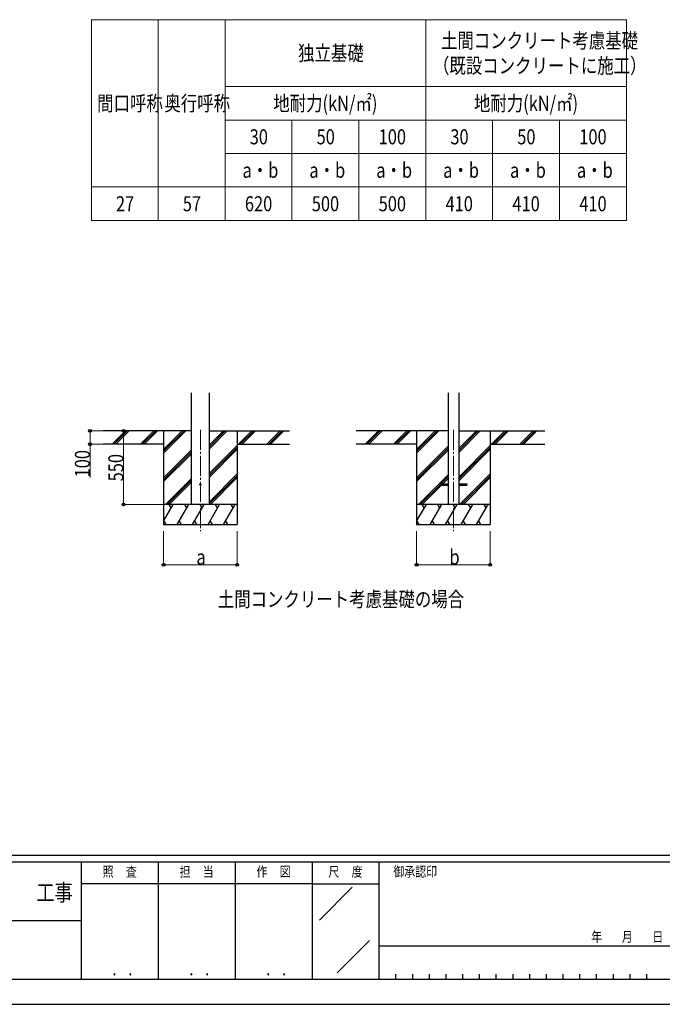
# Model space of a CAD drawing. Units: millimetres. Extents: x 0 to 21025, y 0 to 14850.
# Drawn here: x 13290 to 18094, y 0 to 7356 of the extents above; entities that cross this region are included whole.
import ezdxf
from ezdxf.enums import TextEntityAlignment as Align

# ---------------------------------------------------------------- set-up
doc = ezdxf.new("R2010")
doc.units = ezdxf.units.MM
doc.linetypes.add('YCENTER_1', pattern=[13, 10, -1, 1, -1])
for name, color, linetype, lineweight in [('TABLE1', 255, 'Continuous', 13), ('USER1', 3, 'Continuous', 13), ('YKK_12', 2, 'Continuous', 13), ('YKK_13', 4, 'Continuous', 30), ('YKK_A1', 4, 'Continuous', 30), ('YKK_D', 6, 'Continuous', 13), ('YKK_ZWAK', 7, 'Continuous', 30)]:
    doc.layers.add(name, color=color, linetype=linetype, lineweight=lineweight)
doc.styles.add('text-b', font='extslim2.shx', dxfattribs={"width": 0.8, "bigfont": 'extfont2.shx'})

msp = doc.modelspace()

# ---------------------------------------------------------------- linework, layer by layer
at = {"layer": 'TABLE1', "lineweight": 15}
for p, q in [((13825.23377494, 7356.3999604), (17825.23377494, 7356.3999604)), ((13825.23377494, 7356.3999604), (13825.23377494, 5856.3999604)), ((14825.23377494, 7356.3999604), (14825.23377494, 6856.3999604)), ((16325.23377494, 7356.3999604), (16325.23377494, 6606.3999604)), ((17825.23377494, 6606.3999604), (17825.23377494, 6356.3999604)), ((14825.23377494, 6106.3999604), (17825.23377494, 6106.3999604)), ((14825.23377494, 6106.3999604), (14825.23377494, 5856.3999604))]:
    msp.add_line(p, q, dxfattribs=at)
at = {"layer": 'TABLE1'}
for p, q in [((14325.23377494, 7356.3999604), (14325.23377494, 5856.3999604)), ((17825.23377494, 7356.3999604), (17825.23377494, 6606.3999604)), ((14825.23377494, 6856.3999604), (17825.23377494, 6856.3999604)), ((14825.23377494, 6856.3999604), (14825.23377494, 6106.3999604)), ((14825.23377494, 6606.3999604), (17825.23377494, 6606.3999604)), ((15325.23377494, 6606.3999604), (15325.23377494, 5856.3999604)), ((15825.23377494, 6606.3999604), (15825.23377494, 5856.3999604)), ((16325.23377494, 6606.3999604), (16325.23377494, 5856.3999604)), ((16825.23377494, 6606.3999604), (16825.23377494, 5856.3999604)), ((17325.23377494, 6606.3999604), (17325.23377494, 5856.3999604)), ((14825.23377494, 6356.3999604), (17825.23377494, 6356.3999604)), ((17825.23377494, 6356.3999604), (17825.23377494, 5856.3999604)), ((13825.23377494, 6106.3999604), (14825.23377494, 6106.3999604)), ((13825.23377494, 5856.3999604), (17825.23377494, 5856.3999604))]:
    msp.add_line(p, q, dxfattribs=at)
at = {"layer": 'YKK_12', "linetype": 'YCENTER_1', "ltscale": 15}
for p, q in [((14640.60511386, 4292.96354376), (14640.60511386, 3533.75524693)), ((16532.17550959, 4292.96354357), (16532.17550959, 3533.75524673))]:
    msp.add_line(p, q, dxfattribs=at)
at = {"layer": 'YKK_13', "ltscale": 20}
for p, q in [((16432.17550959, 3888.75477234), (16432.17550959, 3879.75477234)), ((16432.17550959, 3888.75477234), (16492.67550959, 3888.75477234)), ((16432.17550959, 3879.75477234), (16492.67550959, 3879.75477234)), ((16571.67550959, 3888.75477234), (16632.17550959, 3888.75477234)), ((16571.67550959, 3879.75477234), (16632.17550959, 3879.75477234)), ((16632.17550959, 3888.75477234), (16632.17550959, 3879.75477234))]:
    msp.add_line(p, q, dxfattribs=at)
msp.add_circle((14640.60511386, 3884.2547739), 5, dxfattribs=at)
at = {"layer": 'YKK_A1', "ltscale": 20}
for p, q in [((14573.60511704, 3734.2547739), (14573.60509928, 4569.60579985)), ((14707.60511704, 3734.2547739), (14707.60509936, 4569.60579985)), ((16492.67550959, 4569.60579965), (16492.67550959, 3734.25477234)), ((16571.67550959, 4569.60579965), (16571.67550959, 3734.25477234))]:
    msp.add_line(p, q, dxfattribs=at)
at = {"layer": 'YKK_A1'}
for p, q in [((14573.60510535, 4284.25478087), (13914.65439199, 4284.25477254)), ((14365.60511386, 4284.25477254), (14365.60511386, 3584.25524556)), ((14707.6051054, 4284.25478087), (15306.22478772, 4284.2547733)), ((14915.60511386, 4284.25477254), (14915.60511386, 3584.25524556)), ((16492.67550959, 4284.25478102), (15806.22478772, 4284.25477234)), ((16257.17550959, 4284.25477234), (16257.17550959, 3584.25524536)), ((16571.67550959, 4284.25478102), (17215.3816272, 4284.25477288)), ((16807.17550959, 4284.25477234), (16807.17550959, 3584.25524536)), ((14365.60511386, 4184.25477824), (13914.65439199, 4184.25477254)), ((14915.60511386, 4184.25477824), (15306.22478772, 4184.2547733)), ((16257.17550959, 4184.25477804), (15806.22478772, 4184.25477234)), ((16807.17550959, 4184.25477804), (17215.3816272, 4184.25477288))]:
    msp.add_line(p, q, dxfattribs=at)
at = {"layer": 'YKK_A1', "linetype": 'Continuous'}
for p, q in [((13981.34077105, 4185.65829914), (14079.93831507, 4284.2547779)), ((13994.0794271, 4184.25477354), (14094.08049795, 4284.2547779)), ((14008.22189556, 4184.25477372), (14108.2227661, 4284.2547779)), ((14193.47294245, 4185.65829646), (14292.07048648, 4284.25477522)), ((14206.21160387, 4184.25477623), (14306.21266936, 4284.25477522)), ((14220.35407233, 4184.2547764), (14320.3549375, 4284.25477522)), ((14365.60511386, 4117.37422327), (14532.4871089, 4284.25477254)), ((14365.60511386, 4131.51667458), (14518.34484076, 4284.25477254)), ((14365.60511386, 4145.65872594), (14504.20265788, 4284.25477254)), ((14707.60510822, 4151.00610035), (14840.85493618, 4284.2547739)), ((14707.60510792, 4165.14869633), (14826.71245575, 4284.2547739)), ((14707.60510762, 4179.29075747), (14812.5702581, 4284.2547739)), ((14924.70158305, 4184.25477813), (15024.7026622, 4284.25477686)), ((14938.84377967, 4184.25477795), (15038.8448449, 4284.25477668)), ((14952.98624778, 4184.25477777), (15052.98711287, 4284.2547765)), ((15136.83420855, 4184.25477544), (15236.8352877, 4284.25477418)), ((15150.97637563, 4184.25477526), (15250.97744086, 4284.254774)), ((15165.11841918, 4184.25477509), (15265.11928427, 4284.25477382)), ((15872.91116679, 4185.65829894), (15971.50871081, 4284.2547777)), ((15885.64982283, 4184.25477334), (15985.65089369, 4284.2547777)), ((15899.7922913, 4184.25477352), (15999.79316183, 4284.2547777)), ((16085.04333819, 4185.65829626), (16183.64088221, 4284.25477502)), ((16097.7819996, 4184.25477603), (16197.78306509, 4284.25477502)), ((16111.92446806, 4184.2547762), (16211.92533323, 4284.25477502)), ((16257.17550959, 4117.37422307), (16424.05750464, 4284.25477234)), ((16257.17550959, 4131.51667438), (16409.91523649, 4284.25477234)), ((16257.17550959, 4145.65872574), (16395.77305362, 4284.25477234)), ((16571.67550959, 4123.50634403), (16732.42533191, 4284.2547737)), ((16571.67550959, 4137.64899535), (16718.28285149, 4284.2547737)), ((16571.67550959, 4151.79106062), (16704.14065384, 4284.2547737)), ((16816.27197878, 4184.25477793), (16916.27305794, 4284.25477666)), ((16830.41417541, 4184.25477775), (16930.41524064, 4284.25477648)), ((16844.55664351, 4184.25477757), (16944.5575086, 4284.2547763)), ((17028.40460428, 4184.25477524), (17128.40568344, 4284.25477398)), ((17042.54677137, 4184.25477507), (17142.5478366, 4284.2547738)), ((17056.68881491, 4184.25477489), (17156.68968001, 4284.25477362)), ((14365.60511386, 3933.52838965), (14573.60510838, 4141.52613693)), ((14365.60511386, 3919.3863383), (14573.60510868, 4127.38411484)), ((14707.60511211, 3967.16065272), (14915.60511386, 4175.15840722)), ((14707.60511241, 3953.01857681), (14915.60511386, 4161.01635997)), ((14707.60511271, 3938.87576856), (14915.60511386, 4146.8739677)), ((16257.17550959, 3933.52838945), (16492.67550959, 4169.02584509)), ((16257.17550959, 3919.3863381), (16492.67550959, 4154.88382653)), ((16257.17550959, 3905.24388679), (16492.67550959, 4140.74184654)), ((16571.67550959, 3939.66095138), (16807.17550959, 4175.15840702)), ((16571.67550959, 3925.51887134), (16807.17550959, 4161.01635977)), ((16571.67550959, 3911.37600775), (16807.17550959, 4146.8739675)), ((14365.60511386, 3905.24388699), (14573.60510898, 4113.24208011)), ((14378.46321166, 3734.25477254), (14573.60511289, 3929.3951144)), ((14392.60555905, 3734.25477254), (14573.60511319, 3915.2529839)), ((14406.74894139, 3734.25477254), (14573.60511349, 3901.11036708)), ((14707.6051166, 3755.03032092), (14915.60511386, 3963.02807093)), ((14707.6051169, 3740.88824501), (14915.60511386, 3948.88602369)), ((14715.11451803, 3734.25477254), (14915.60511386, 3934.74363142)), ((16270.03360739, 3734.25477234), (16492.67550959, 3956.89489541)), ((16438.67710098, 3888.75477234), (16492.67550959, 3942.75278036)), ((16452.81987192, 3888.75477234), (16492.67550959, 3928.61027206)), ((16578.39973949, 3734.25477234), (16807.17550959, 3963.02807073)), ((16592.54196942, 3734.25477234), (16807.17550959, 3948.88602349)), ((16606.68491377, 3734.25477234), (16807.17550959, 3934.74363122)), ((16284.17595479, 3734.25477234), (16432.17550959, 3882.25322919)), ((16298.31933713, 3734.25477234), (16443.81984077, 3879.75477234)), ((14365.60511386, 3608.80514843), (14438.0342015, 3734.25526082)), ((14466.90142677, 3584.25573384), (14553.50420997, 3734.25526082)), ((14582.37164162, 3584.25573384), (14668.97442482, 3734.25526082)), ((14697.84136818, 3584.25524556), (14784.44415138, 3734.25477254)), ((14813.31158302, 3584.25524556), (14899.91436622, 3734.25477254)), ((16257.17550959, 3608.80514823), (16329.60459724, 3734.25526062)), ((16358.47182251, 3584.25573364), (16445.07460571, 3734.25526062)), ((16473.94203735, 3584.25573364), (16560.54482056, 3734.25526062)), ((16589.41176391, 3584.25524536), (16676.01454712, 3734.25477234)), ((16704.88197876, 3584.25524536), (16791.48476196, 3734.25477234)), ((14366.43072365, 3610.23545491), (14381.42974708, 3584.25622212)), ((14481.90045021, 3610.23496663), (14496.89947365, 3584.25573384)), ((14597.37042091, 3610.2343868), (14612.36920021, 3584.25573384)), ((14712.84112404, 3610.23577535), (14727.8408799, 3584.25524556)), ((14828.31060646, 3610.23447835), (14843.3096299, 3584.25524556)), ((16258.00111938, 3610.23545471), (16273.00014282, 3584.25622192)), ((16373.47084595, 3610.23496643), (16388.46986938, 3584.25573364)), ((16488.94081665, 3610.2343866), (16503.93959595, 3584.25573364)), ((16604.41151977, 3610.23577515), (16619.41127563, 3584.25524536)), ((16719.8810022, 3610.23447815), (16734.88002563, 3584.25524536)), ((14365.60511386, 3584.25524556), (14915.60511386, 3584.25524556)), ((16257.17550959, 3584.25524536), (16807.17550959, 3584.25524536))]:
    msp.add_line(p, q, dxfattribs=at)
at = {"layer": 'YKK_A1', "linetype": 'Continuous', "ltscale": 0.5}
for p, q in [((14915.60511386, 3734.25477254), (14365.60511386, 3734.25477254)), ((14423.03273666, 3708.27213704), (14408.03102767, 3734.25477254)), ((14538.50372169, 3708.27413594), (14523.50323341, 3734.2557491)), ((14653.97295997, 3708.27213704), (14638.97125099, 3734.25477254)), ((14769.44341896, 3708.27291524), (14754.44219826, 3734.25526082)), ((14884.91397268, 3708.27348357), (14869.91338966, 3734.25526082)), ((16807.17550959, 3734.25477234), (16257.17550959, 3734.25477234)), ((16314.60313239, 3708.27213684), (16299.60142341, 3734.25477234)), ((16430.07411743, 3708.27413574), (16415.07362915, 3734.2557489)), ((16545.54335571, 3708.27213684), (16530.54164673, 3734.25477234)), ((16661.0138147, 3708.27291504), (16646.01259399, 3734.25526062)), ((16776.48436842, 3708.27348337), (16761.4837854, 3734.25526062))]:
    msp.add_line(p, q, dxfattribs=at)
at = {"layer": 'YKK_D'}
for p, q in [((13980.26813459, 4284.25477412), (13814.60511386, 4284.25477412)), ((13815.60511386, 4284.25477412), (13815.60511386, 4184.25477415)), ((14139.54718135, 4284.25477619), (14064.60511386, 4284.25477619)), ((14065.60511386, 4284.25477619), (14065.60511386, 3734.25477254)), ((13980.26813459, 4184.25477415), (13814.60511386, 4184.25477415)), ((13815.60511386, 4184.25477415), (13815.60511386, 3935.75477415)), ((14364.60511386, 3734.25477254), (14064.60511386, 3734.25477254)), ((14365.60511386, 3534.25524693), (14365.60511386, 3283.25524556)), ((14915.60511386, 3534.25524693), (14915.60511386, 3283.25524556)), ((16257.17550959, 3534.25524673), (16257.17550959, 3283.25524556)), ((16807.17550959, 3534.25524673), (16807.17550959, 3283.25524556)), ((14365.60511386, 3284.25524556), (14915.60511386, 3284.25524556)), ((16257.17550959, 3284.25524556), (16807.17550959, 3284.25524556))]:
    msp.add_line(p, q, dxfattribs=at)
at = {"layer": 'YKK_D', "linetype": 'ByBlock', "lineweight": -2}
for centre in [(13815.60511386, 4284.25477412), (14065.60511386, 4284.25477619), (13815.60511386, 4184.25477415), (14065.60511386, 3734.25477254), (14365.60511386, 3284.25524556), (14915.60511386, 3284.25524556), (16257.17550959, 3284.25524556), (16807.17550959, 3284.25524556)]:
    msp.add_circle(centre, 10.625, dxfattribs=at)
at = {"layer": 'YKK_ZWAK'}
for p, q in [((20250.0495189, 1112.5), (750.0495189, 1112.5)), ((13750.0495189, 1062.5), (10500.0495189, 1062.5)), ((15475.0495189, 1062.5), (13750.0495189, 1062.5)), ((13750.0495189, 1062.5), (13750.0495189, 187.5)), ((14325.0495189, 1062.5), (14325.0495189, 187.5)), ((14900.0495189, 1062.5), (14900.0495189, 187.5)), ((15475.0495189, 1062.5), (15475.0495189, 187.5)), ((15975.0495189, 1062.5), (15475.0495189, 1062.5)), ((18556.2995189, 1062.5), (15975.0495189, 1062.5)), ((15975.0495189, 1062.5), (15975.0495189, 187.5)), ((15475.0495189, 900), (13750.0495189, 900)), ((15475.0495189, 900), (15975.0495189, 900)), ((15530.26142094, 629.27199014), (15775.09320929, 874.10377849)), ((10500.0495189, 625), (13750.0495189, 625)), ((15664.17938169, 235.02886706), (15904.72986554, 475.57935092)), ((15975.0495189, 437.5), (18556.2995189, 437.5)), ((16100.0495189, 225), (16100.0495189, 187.5)), ((16225.0495189, 225), (16225.0495189, 187.5)), ((16350.0495189, 225), (16350.0495189, 187.5)), ((16475.0495189, 225), (16475.0495189, 187.5)), ((16600.0495189, 225), (16600.0495189, 187.5)), ((16725.0495189, 225), (16725.0495189, 187.5)), ((16850.0495189, 225), (16850.0495189, 187.5)), ((16975.0495189, 225), (16975.0495189, 187.5)), ((17100.0495189, 225), (17100.0495189, 187.5)), ((17225.0495189, 225), (17225.0495189, 187.5)), ((17350.0495189, 225), (17350.0495189, 187.5)), ((17475.0495189, 225), (17475.0495189, 187.5)), ((17600.0495189, 225), (17600.0495189, 187.5)), ((17725.0495189, 225), (17725.0495189, 187.5)), ((17850.0495189, 225), (17850.0495189, 187.5)), ((17975.0495189, 225), (17975.0495189, 187.5)), ((10500.0495189, 187.5), (13750.0495189, 187.5)), ((13750.0495189, 187.5), (15475.0495189, 187.5)), ((15475.0495189, 187.5), (15975.0495189, 187.5)), ((15975.0495189, 187.5), (18556.2995189, 187.5)), ((0, 0), (21025, 0))]:
    msp.add_line(p, q, dxfattribs=at)

# ---------------------------------------------------------------- texts
at = {"layer": 'TABLE1', "style": 'text-b', "width": 0.8}
for s, p in [('土間コンクリート考慮基礎', (16439.23377494, 7143.8999604)), ('独立基礎', (15371.23377494, 7050.1499604)), ('（既設コンクリートに施工）', (16379.23377494, 6956.3999604)), ('間口呼称', (13868.23377494, 6675.1499604)), ('奥行呼称', (14371.23377494, 6675.1499604)), ('地耐力(kN/㎡)', (15185.23377494, 6675.1499604)), ('地耐力(kN/㎡)', (16685.23377494, 6675.1499604)), ('30', (15009.23377494, 6425.1499604)), ('50', (15509.23377494, 6425.1499604)), ('100', (15973.23377494, 6425.1499604)), ('30', (16509.23377494, 6425.1499604)), ('50', (17009.23377494, 6425.1499604)), ('100', (17473.23377494, 6425.1499604)), ('a・b', (14955.23377494, 6175.1499604)), ('a・b', (15455.23377494, 6175.1499604)), ('a・b', (15955.23377494, 6175.1499604)), ('a・b', (16455.23377494, 6175.1499604)), ('a・b', (16955.23377494, 6175.1499604)), ('a・b', (17455.23377494, 6175.1499604)), ('27', (14009.23377494, 5925.1499604)), ('57', (14509.23377494, 5925.1499604)), ('620', (14973.23377494, 5925.1499604)), ('500', (15473.23377494, 5925.1499604)), ('500', (15973.23377494, 5925.1499604)), ('410', (16473.23377494, 5925.1499604)), ('410', (16973.23377494, 5925.1499604)), ('410', (17473.23377494, 5925.1499604))]:
    msp.add_text(s, height=112.5, dxfattribs=at).set_placement(p)
at = {"layer": 'USER1', "style": 'text-b', "width": 0.8}
msp.add_text('土間コンクリート考慮基礎の場合', height=112.5, dxfattribs=at).set_placement((14770.45899543, 2970.0443019))
at = {"layer": 'YKK_D', "style": 'text-b', "width": 0.8}
for s, p in [('100', (13814.60511386, 3936.75477415)), ('550', (14064.60511386, 3907.25477436))]:
    msp.add_text(s, height=112.5, rotation=90, dxfattribs=at).set_placement(p)
for s, p in [('b', (16502.17550959, 3285.25524556)), ('a', (14610.60511386, 3285.25524556))]:
    msp.add_text(s, height=112.5, dxfattribs=at).set_placement(p)
at = {"layer": 'YKK_ZWAK', "style": 'text-b', "width": 0.8}
for s, height, p in [('照     査', 75, (14037.5495189, 981.25)), ('担     当', 75, (14612.5495189, 981.25)), ('作     図', 75, (15187.5495189, 981.25)), ('尺     度', 75, (15725.0495189, 981.25)), ('御承認印', 75, (16246.34536664, 981.25)), ('工事', 125, (13550, 818.8375))]:
    msp.add_text(s, height=height, dxfattribs=at).set_placement(p, align=Align.MIDDLE)
for s, height, p in [('年        月        日', 75, (17562.26722815, 466.9634917)), ('． ．', 88.37500215, (13975, 214.12061453)), ('． ．', 88.37500215, (14550, 214.12061453)), ('． ．', 88.37500215, (15125, 214.12061453))]:
    msp.add_text(s, height=height, dxfattribs=at).set_placement(p)

doc.saveas('drawing.dxf')
